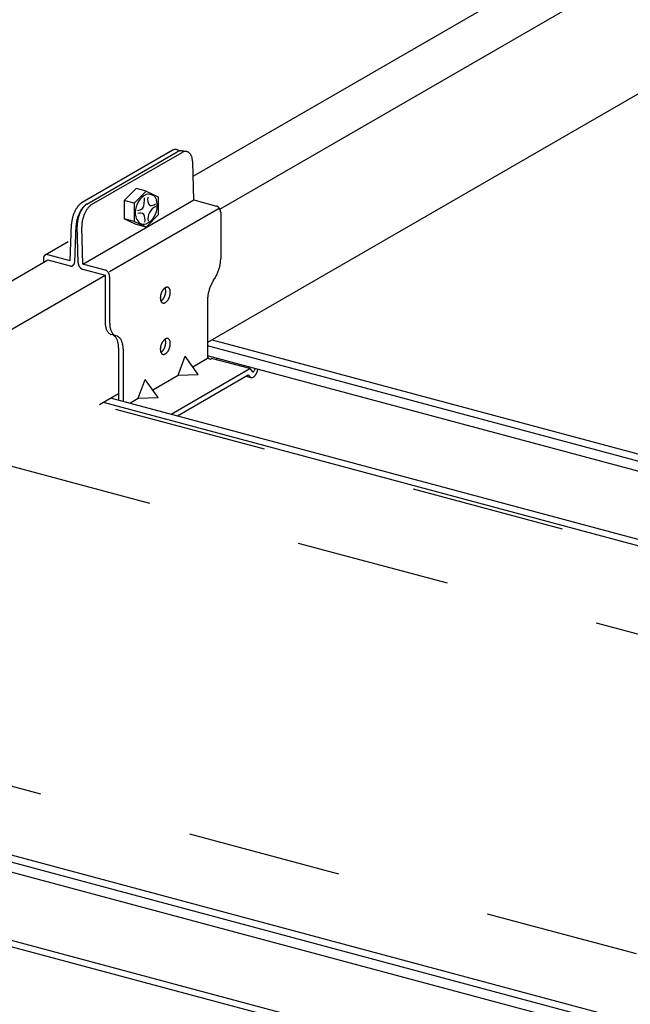
# Model space of a CAD drawing. Extents: x 50 to 4150, y 55 to 2915.
# Drawn here: x 635 to 685, y 1694 to 1774 of the extents above; entities that cross this region are included whole.
import ezdxf

# ---------------------------------------------------------------- set-up
doc = ezdxf.new("R2010")
doc.units = 0
doc.header["$LTSCALE"] = 10
doc.header["$MEASUREMENT"] = 0
doc.linetypes.add('DASHED1', pattern=[2.5, 1.25, -1.25])
for name, color, linetype in [('_6-2_太線１', 7, 'CONTINUOUS'), ('_6-3_太線２', 7, 'CONTINUOUS'), ('_6-9_ハッチ', 7, 'CONTINUOUS'), ('_6-A_中線', 7, 'CONTINUOUS')]:
    doc.layers.add(name, color=color, linetype=linetype)

msp = doc.modelspace()

# ---------------------------------------------------------------- linework, layer by layer
at = {"layer": '_6-2_太線１', "color": 3, "linetype": 'Continuous'}
for p, q in [((649.276, 1761.032), (692.079, 1785.744)), ((651.441, 1758.363), (696.715, 1784.502)), ((697.815, 1774.891), (650.443, 1747.541)), ((624.916, 1746.968), (637.499, 1754.232)), ((629.552, 1745.725), (642.135, 1752.99))]:
    msp.add_line(p, q, dxfattribs=at)
at = {"layer": '_6-3_太線２', "color": 2, "linetype": 'Continuous'}
for p, q in [((841.995, 1695.935), (650.443, 1747.262)), ((650.814, 1747.756), (842.698, 1696.341)), ((841.049, 1695.389), (650.443, 1746.462)), ((776.153, 1706.726), (642.006, 1742.67)), ((642.642, 1743.038), (776.789, 1707.093)), ((602.134, 1714.663), (757.674, 1672.986)), ((757.674, 1672.393), (605.529, 1713.16)), ((757.674, 1671.593), (605.659, 1712.325)), ((753.405, 1666.684), (593.328, 1709.577)), ((593.962, 1709.945), (753.97, 1667.071))]:
    msp.add_line(p, q, dxfattribs=at)
at = {"layer": '_6-9_ハッチ', "color": 4, "linetype": 'DASHED1'}
for p, q in [((775.819, 1706.533), (579.557, 1759.121)), ((766.5, 1702.133), (570.177, 1754.737)), ((757.674, 1678.547), (570.046, 1728.822))]:
    msp.add_line(p, q, dxfattribs=at)
at = {"layer": '_6-A_中線', "color": 7, "linetype": 'Continuous'}
for p, q in [((647.565, 1763.117), (640.273, 1758.907)), ((648.004, 1763.163), (648.222, 1763.083)), ((648.721, 1763.03), (648.351, 1763.083)), ((640.643, 1758.772), (647.977, 1763.006)), ((641.033, 1758.721), (648.379, 1762.962)), ((649.333, 1759.101), (649.242, 1762.159)), ((644.658, 1760.039), (643.692, 1759.047)), ((645.47, 1759.822), (644.658, 1760.039)), ((640.327, 1753.901), (649.333, 1759.101)), ((644.503, 1758.829), (643.692, 1759.047)), ((643.692, 1759.047), (643.692, 1757.58)), ((645.47, 1759.822), (644.503, 1758.829)), ((645.47, 1759.822), (646.436, 1759.347)), ((646.436, 1759.347), (646.436, 1757.881)), ((649.333, 1759.101), (651.174, 1758.608)), ((642.506, 1753.308), (651.392, 1758.438)), ((644.503, 1758.829), (644.503, 1757.363)), ((644.503, 1757.363), (643.692, 1757.58)), ((644.658, 1757.106), (643.692, 1757.58)), ((646.436, 1757.881), (645.47, 1756.888)), ((651.513, 1758.128), (651.513, 1754.347)), ((639.307, 1754.174), (639.412, 1757.127)), ((639.678, 1754.066), (639.783, 1757.027)), ((639.956, 1753.991), (639.867, 1757.005)), ((640.327, 1753.901), (640.237, 1756.906)), ((645.47, 1756.888), (644.503, 1757.363)), ((645.47, 1756.888), (644.658, 1757.106)), ((639.133, 1755.705), (637.276, 1754.633)), ((637.128, 1754.332), (637.128, 1754.018)), ((639.307, 1754.174), (637.498, 1754.659)), ((637.499, 1754.232), (639.308, 1753.748)), ((642.135, 1753.417), (640.327, 1753.901)), ((640.327, 1753.475), (642.135, 1752.99)), ((642.135, 1752.99), (642.135, 1749.244)), ((642.506, 1752.891), (642.506, 1749.145)), ((650.912, 1752.548), (651.044, 1752.757)), ((650.443, 1750.958), (650.443, 1746.397)), ((642.747, 1748.158), (642.615, 1748.193)), ((643.118, 1748.059), (642.986, 1748.094)), ((643.227, 1747.108), (643.227, 1742.881)), ((650.814, 1747.756), (650.843, 1747.748)), ((643.598, 1747.008), (643.598, 1742.781)), ((648.056, 1744.886), (648.642, 1746.424)), ((649.685, 1744.944), (648.642, 1746.424)), ((649.243, 1745.571), (650.443, 1746.264)), ((651.162, 1746.269), (651.139, 1746.151)), ((650.559, 1746.233), (650.675, 1746.202)), ((650.675, 1746.202), (650.763, 1746.252)), ((653.869, 1745.42), (650.763, 1746.252)), ((646.001, 1743.699), (648.056, 1744.886)), ((647.492, 1741.738), (653.869, 1745.42)), ((647.997, 1741.603), (653.736, 1744.916)), ((648.056, 1744.886), (649.685, 1744.944)), ((653.551, 1744.81), (653.97, 1744.698)), ((653.736, 1744.916), (653.869, 1744.763)), ((653.869, 1745.42), (654.088, 1745.166)), ((654.268, 1745.431), (654.242, 1745.301)), ((644.814, 1743.014), (645.399, 1744.552)), ((646.443, 1743.072), (645.399, 1744.552)), ((643.227, 1743.375), (641.672, 1742.478)), ((644.814, 1743.014), (646.443, 1743.072)), ((644.154, 1742.633), (644.814, 1743.014))]:
    msp.add_line(p, q, dxfattribs=at)
at = {"layer": '_6-A_中線', "color": 7, "linetype": 'DASHED1'}
msp.add_line((654.526, 1745.375), (654.518, 1745.334), dxfattribs=at)
at = {"layer": '_6-A_中線', "color": 7, "linetype": 'Continuous'}
for centre, radius, start, end in [((647.95, 1762.347), 0.861, 114.00833, 116.63879), ((647.896, 1762.469), 0.728, 107.44462, 114.01445), ((647.864, 1762.572), 0.62, 100.13492, 107.44659), ((647.85, 1762.652), 0.538, 92.09131, 100.12968), ((647.847, 1762.709), 0.481, 83.41781, 92.07635), ((647.851, 1762.741), 0.449, 74.32733, 83.39312), ((647.853, 1762.749), 0.441, 69.88719, 74.29692), ((648.394, 1762.111), 0.988, 107.37179, 114.9388), ((648.307, 1762.47), 0.62, 102.33492, 109.64659), ((648.289, 1762.55), 0.538, 94.29131, 102.32968), ((648.285, 1762.606), 0.481, 85.61781, 94.27635), ((648.287, 1762.638), 0.449, 81.8995, 85.59312), ((648.659, 1762.497), 0.538, 94.29131, 102.32968), ((648.655, 1762.554), 0.481, 85.61781, 94.27635), ((648.657, 1762.586), 0.449, 76.52733, 85.59312), ((648.772, 1762.196), 0.861, 116.20833, 117.12007), ((648.713, 1762.315), 0.728, 109.64462, 116.21445), ((648.677, 1762.417), 0.62, 102.33492, 109.64659), ((648.659, 1762.593), 0.441, 67.32216, 76.49692), ((648.652, 1762.579), 0.457, 58.33252, 67.29295), ((648.631, 1762.545), 0.497, 49.83966, 58.31081), ((648.589, 1762.495), 0.562, 42.02408, 49.82809), ((648.522, 1762.435), 0.653, 34.95801, 42.02158), ((648.426, 1762.368), 0.769, 28.63008, 34.96169), ((648.302, 1762.3), 0.911, 22.97903, 28.63701), ((648.151, 1762.236), 1.075, 17.92159, 22.98712), ((647.976, 1762.179), 1.258, 13.37006, 17.92958), ((647.783, 1762.133), 1.457, 9.24176, 13.3774), ((647.58, 1762.1), 1.663, 5.46278, 9.24823), ((647.373, 1762.08), 1.871, 2.42769, 5.46838), ((647.172, 1762.073), 2.072, 0.90755, 0.90854), ((646.241, 1758.065), 1.666, 117.58355, 178.25169), ((643.646, 1759.13), 1.694, 335.60089, 4.72881), ((645.645, 1758.728), 0.832, 62.93409, 102.19425), ((646.396, 1759.164), 0.814, 168.49468, 219.45896), ((645.825, 1759.016), 0.495, 36.11894, 66.30905), ((644.989, 1758.697), 1.379, 355.72517, 26.27265), ((641.938, 1757.072), 2.515, 151.02003, 153.89326), ((641.812, 1757.142), 2.371, 148.03471, 151.02342), ((641.666, 1757.233), 2.199, 144.89595, 148.03853), ((641.509, 1757.344), 2.007, 141.56025, 144.90034), ((641.349, 1757.471), 1.803, 137.97744, 141.56534), ((641.195, 1757.611), 1.594, 134.08928, 137.98332), ((641.052, 1757.758), 1.39, 129.82838, 134.09604), ((642.181, 1757.007), 2.371, 148.03471, 151.02342), ((642.265, 1757.077), 2.371, 150.23471, 153.22342), ((640.928, 1757.907), 1.196, 125.11799, 129.83598), ((642.036, 1757.098), 2.199, 144.89595, 148.03853), ((642.116, 1757.162), 2.199, 147.09595, 150.23853), ((641.878, 1757.209), 2.007, 141.56025, 144.90034), ((640.826, 1758.052), 1.018, 122.89475, 125.12611), ((641.954, 1757.266), 2.007, 143.76025, 147.10034), ((641.719, 1757.336), 1.803, 137.97744, 141.56534), ((641.79, 1757.387), 1.803, 140.17744, 143.76534), ((640.748, 1758.188), 0.861, 116.8196, 116.85313), ((641.564, 1757.475), 1.594, 134.08928, 137.98332), ((641.63, 1757.521), 1.594, 136.28928, 140.18332), ((641.422, 1757.622), 1.39, 129.82838, 134.09604), ((641.482, 1757.662), 1.39, 132.02838, 136.29604), ((641.297, 1757.772), 1.196, 125.11799, 129.83598), ((641.352, 1757.807), 1.196, 127.31799, 132.03598), ((642.485, 1757.099), 2.199, 147.09595, 150.23853), ((641.195, 1757.917), 1.018, 122.89475, 125.12611), ((641.245, 1757.948), 1.018, 124.82977, 127.32611), ((642.324, 1757.204), 2.007, 143.76025, 147.10034), ((642.16, 1757.325), 1.803, 140.17744, 143.76534), ((642, 1757.458), 1.594, 136.28928, 140.18332), ((641.852, 1757.6), 1.39, 132.02838, 136.29604), ((641.722, 1757.744), 1.196, 127.31799, 132.03598), ((641.614, 1757.885), 1.018, 124.82977, 127.32611), ((644.645, 1759.085), 0.851, 278.43479, 309.66977), ((644.803, 1758.579), 1.56, 295.27524, 0.56), ((646.729, 1757.555), 1.124, 115.1397, 188.36789), ((645.831, 1759.262), 0.619, 264.08522, 264.57059), ((645.831, 1759.262), 0.619, 264.57059, 309.69052), ((651.052, 1758.284), 0.345, 74.96606, 75.03403), ((651.045, 1758.258), 0.372, 69.7339, 74.9668), ((651.035, 1758.231), 0.401, 64.7592, 69.73541), ((651.022, 1758.203), 0.431, 60.02267, 64.76123), ((651.007, 1758.176), 0.462, 55.50067, 60.02501), ((650.99, 1758.151), 0.493, 51.16721, 55.50316), ((650.972, 1758.129), 0.521, 46.99529, 51.16975), ((650.954, 1758.109), 0.548, 42.95775, 46.99782), ((650.937, 1758.094), 0.57, 39.0278, 42.96024), ((650.923, 1758.082), 0.588, 35.17917, 39.03023), ((650.912, 1758.075), 0.601, 31.38617, 35.18155), ((650.906, 1758.071), 0.609, 27.62357, 31.38852), ((650.905, 1758.07), 0.61, 23.86641, 27.6259), ((650.909, 1758.072), 0.605, 20.08977, 23.86874), ((650.919, 1758.076), 0.595, 16.26855, 20.09213), ((650.935, 1758.08), 0.579, 12.37733, 16.27097), ((641.833, 1757.047), 2.422, 170.47877, 173.42514), ((641.965, 1757.025), 2.556, 167.63937, 170.48205), ((642.06, 1757.004), 2.654, 164.87002, 167.64236), ((642.116, 1756.989), 2.711, 162.13987, 164.87285), ((642.13, 1756.985), 2.726, 159.41942, 162.14262), ((642.103, 1756.995), 2.697, 156.67947, 159.42218), ((642.037, 1757.023), 2.626, 153.89019, 156.68234), ((642.43, 1756.869), 2.654, 164.87002, 167.64236), ((642.485, 1756.854), 2.711, 162.13987, 164.87285), ((642.499, 1756.85), 2.726, 159.41942, 162.14262), ((642.518, 1756.948), 2.654, 167.07002, 169.84236), ((642.574, 1756.935), 2.711, 164.33987, 167.07285), ((642.472, 1756.86), 2.697, 156.67947, 159.42218), ((642.588, 1756.931), 2.726, 161.61942, 164.34262), ((642.407, 1756.888), 2.626, 153.89019, 156.68234), ((642.561, 1756.941), 2.697, 158.87947, 161.62218), ((642.494, 1756.967), 2.626, 156.09019, 158.88234), ((642.307, 1756.937), 2.515, 151.02003, 153.89326), ((642.394, 1757.011), 2.515, 153.22003, 156.09326), ((642.888, 1756.885), 2.654, 167.07002, 169.84236), ((642.944, 1756.872), 2.711, 164.33987, 167.07285), ((642.958, 1756.869), 2.726, 161.61942, 164.34262), ((642.931, 1756.878), 2.697, 158.87947, 161.62218), ((642.864, 1756.904), 2.626, 156.09019, 158.88234), ((642.763, 1756.949), 2.515, 153.22003, 156.09326), ((642.635, 1757.014), 2.371, 150.23471, 153.22342), ((644.326, 1758.087), 0.329, 302.98206, 303.54373), ((645.716, 1758.064), 1.142, 177.39787, 228.47545), ((644.986, 1757.498), 0.531, 55.04935, 112.27027), ((643.912, 1757.446), 1.462, 353.90745, 19.49509), ((650.955, 1758.085), 0.558, 8.39008, 12.37979), ((650.979, 1758.088), 0.533, 4.28024, 8.39259), ((651.007, 1758.09), 0.505, 0.02081, 4.28279), ((651.037, 1758.09), 0.476, 359.97634, 0.02333), ((641.484, 1757.077), 2.072, 176.50427, 178.61561), ((641.67, 1757.065), 2.259, 173.42148, 176.50845), ((641.854, 1756.941), 2.072, 176.50427, 178.61561), ((642.04, 1756.93), 2.259, 173.42148, 176.50845), ((642.202, 1756.912), 2.422, 170.47877, 173.42514), ((642.334, 1756.89), 2.556, 167.63937, 170.48205), ((641.94, 1756.998), 2.072, 178.70427, 180.83068), ((642.126, 1756.994), 2.259, 175.62148, 178.70845), ((642.289, 1756.982), 2.422, 172.67877, 175.62514), ((642.422, 1756.965), 2.556, 169.83937, 172.68205), ((642.31, 1756.936), 2.072, 178.70427, 180.83068), ((642.496, 1756.932), 2.259, 175.62148, 178.70845), ((642.659, 1756.919), 2.422, 172.67877, 175.62514), ((642.792, 1756.902), 2.556, 169.83937, 172.68205), ((645.269, 1757.874), 0.734, 245.04144, 285.86772), ((637.603, 1754.332), 0.476, 175.58469, 180.02333), ((637.633, 1754.332), 0.505, 180.02081, 180.02295), ((637.573, 1754.334), 0.445, 170.94533, 175.5871), ((637.542, 1754.339), 0.414, 166.07793, 170.94751), ((637.513, 1754.346), 0.384, 160.96106, 166.07968), ((637.487, 1754.356), 0.356, 155.57898, 160.96216), ((637.464, 1754.366), 0.331, 149.92445, 155.57913), ((637.445, 1754.377), 0.309, 144.00197, 149.92337), ((637.43, 1754.388), 0.29, 137.83067, 143.99939), ((637.419, 1754.397), 0.276, 131.44643, 137.82651), ((637.412, 1754.405), 0.266, 124.90189, 131.44078), ((637.409, 1754.409), 0.261, 118.26396, 124.89513), ((637.409, 1754.41), 0.26, 111.60857, 118.2567), ((637.41, 1754.407), 0.263, 105.01338, 111.6015), ((637.412, 1754.399), 0.271, 98.55026, 105.00719), ((637.414, 1754.387), 0.284, 92.27881, 98.54541), ((637.415, 1754.37), 0.3, 86.2426, 92.27553), ((637.413, 1754.35), 0.321, 80.46814, 86.24089), ((637.409, 1754.326), 0.345, 74.96606, 80.46779), ((637.402, 1754.3), 0.372, 74.96594, 74.9668), ((649.026, 1754.348), 2.487, 356.70427, 359.97359), ((649.267, 1754.348), 2.246, 359.96877, 0.03123), ((639.404, 1754.107), 0.372, 254.96594, 254.9668), ((639.397, 1754.081), 0.345, 254.96606, 260.46779), ((639.393, 1754.057), 0.321, 260.46814, 266.24089), ((639.391, 1754.037), 0.3, 266.2426, 272.27553), ((639.392, 1754.02), 0.284, 272.27881, 278.54541), ((639.394, 1754.008), 0.271, 278.55026, 285.00719), ((639.396, 1754), 0.263, 285.01338, 291.6015), ((639.397, 1753.997), 0.26, 291.60857, 298.2567), ((639.249, 1754.102), 0.43, 309.05387, 356.44972), ((640.461, 1754.001), 0.505, 180.02081, 184.28279), ((640.489, 1754.003), 0.533, 184.28024, 188.39259), ((640.513, 1754.007), 0.558, 188.39008, 192.37979), ((640.534, 1754.011), 0.579, 192.37733, 196.27097), ((640.549, 1754.015), 0.595, 196.26855, 200.09213), ((640.559, 1754.019), 0.605, 200.08977, 203.86874), ((640.563, 1754.021), 0.61, 203.86641, 207.6259), ((640.562, 1754.02), 0.609, 207.62357, 211.38852), ((640.556, 1754.016), 0.601, 211.38617, 215.18155), ((640.545, 1754.009), 0.588, 215.17917, 219.03023), ((640.531, 1753.997), 0.57, 219.0278, 222.96024), ((640.515, 1753.982), 0.548, 222.95775, 226.99782), ((640.497, 1753.963), 0.521, 226.99529, 231.16975), ((640.479, 1753.94), 0.493, 231.16721, 235.50316), ((640.461, 1753.915), 0.462, 235.50067, 240.02501), ((640.446, 1753.888), 0.431, 240.02267, 244.76123), ((640.433, 1753.861), 0.401, 244.7592, 249.73541), ((640.423, 1753.833), 0.372, 249.7339, 254.9668), ((640.416, 1753.808), 0.345, 254.96606, 255.03403), ((648.251, 1754.456), 3.271, 339.61942, 342.34262), ((648.268, 1754.45), 3.254, 342.33987, 345.07285), ((648.334, 1754.433), 3.185, 345.07002, 347.84236), ((648.449, 1754.408), 3.067, 347.83937, 350.68205), ((648.608, 1754.382), 2.907, 350.67877, 353.62514), ((648.803, 1754.361), 2.71, 353.62148, 356.70845), ((642.046, 1753.084), 0.345, 74.96606, 75.03403), ((642.039, 1753.058), 0.372, 69.7339, 74.9668), ((642.029, 1753.031), 0.401, 64.7592, 69.73541), ((642.016, 1753.003), 0.431, 60.02267, 64.76123), ((642, 1752.976), 0.462, 55.50067, 60.02501), ((641.983, 1752.951), 0.493, 51.16721, 55.50316), ((641.965, 1752.929), 0.521, 46.99529, 51.16975), ((641.947, 1752.909), 0.548, 42.95775, 46.99782), ((641.93, 1752.894), 0.57, 39.0278, 42.96024), ((641.916, 1752.882), 0.588, 35.17917, 39.03023), ((641.906, 1752.875), 0.601, 31.38617, 35.18155), ((641.899, 1752.871), 0.609, 27.62357, 31.38852), ((641.898, 1752.87), 0.61, 23.86641, 27.6259), ((641.903, 1752.872), 0.605, 20.08977, 23.86874), ((641.913, 1752.876), 0.595, 16.26855, 20.09213), ((641.928, 1752.88), 0.579, 12.37733, 16.27097), ((641.948, 1752.885), 0.558, 8.39008, 12.37979), ((641.973, 1752.888), 0.533, 4.28024, 8.39259), ((642, 1752.89), 0.505, 0.02081, 4.28279), ((642.03, 1752.89), 0.476, 359.97634, 0.02333), ((648.808, 1754.159), 2.639, 327.90314, 328.23853), ((648.633, 1754.268), 2.845, 328.23471, 331.22342), ((648.481, 1754.352), 3.018, 331.22003, 334.09326), ((648.362, 1754.41), 3.151, 334.09019, 336.88234), ((648.283, 1754.443), 3.236, 336.87947, 339.62218), ((647.486, 1751.324), 0.811, 138.17744, 141.76534), ((647.417, 1751.386), 0.717, 134.28928, 138.18332), ((647.352, 1751.452), 0.625, 130.02838, 134.29604), ((647.296, 1751.519), 0.538, 125.31799, 130.03598), ((647.25, 1751.585), 0.458, 120.07359, 125.32611), ((646.634, 1751.799), 0.41, 20.97903, 24.94549), ((646.565, 1751.773), 0.484, 15.92159, 20.98712), ((647.215, 1751.646), 0.387, 114.20833, 120.08147), ((646.486, 1751.75), 0.566, 11.37006, 15.92958), ((646.398, 1751.732), 0.656, 7.24176, 11.3774), ((647.19, 1751.7), 0.327, 107.64462, 114.21445), ((647.176, 1751.747), 0.279, 100.33492, 107.64659), ((647.169, 1751.783), 0.242, 92.29131, 100.32968), ((647.168, 1751.808), 0.217, 83.61781, 92.27635), ((647.169, 1751.823), 0.202, 74.52733, 83.59312), ((647.17, 1751.826), 0.199, 65.32216, 74.49692), ((647.167, 1751.82), 0.206, 56.33252, 65.29295), ((647.157, 1751.805), 0.224, 47.83966, 56.31081), ((647.137, 1751.783), 0.253, 40.02408, 47.82809), ((647.106, 1751.757), 0.294, 32.95801, 40.02158), ((647.062, 1751.728), 0.346, 26.63008, 32.96169), ((647.005, 1751.7), 0.41, 20.97903, 26.63701), ((653.705, 1750.849), 3.271, 159.61942, 162.34262), ((653.672, 1750.861), 3.236, 156.87947, 159.62218), ((653.594, 1750.895), 3.151, 154.09019, 156.88234), ((653.475, 1750.953), 3.018, 151.22003, 154.09326), ((653.323, 1751.037), 2.845, 148.23471, 151.22342), ((653.148, 1751.145), 2.639, 147.90314, 148.23853), ((647.548, 1751.147), 0.933, 176.70427, 179.97359), ((647.457, 1751.147), 0.842, 179.96877, 183.46838), ((647.632, 1751.142), 1.016, 173.62148, 176.70845), ((647.364, 1751.141), 0.749, 183.46278, 187.24823), ((647.705, 1751.134), 1.09, 170.67877, 173.62514), ((647.764, 1751.124), 1.15, 167.83937, 170.68205), ((647.807, 1751.115), 1.194, 165.07002, 167.84236), ((647.832, 1751.108), 1.22, 162.33987, 165.07285), ((647.838, 1751.106), 1.227, 159.61942, 162.34262), ((647.826, 1751.111), 1.214, 156.87947, 159.62218), ((647.797, 1751.124), 1.182, 154.09019, 156.88234), ((647.752, 1751.145), 1.132, 151.22003, 154.09326), ((647.695, 1751.177), 1.067, 148.23471, 151.22342), ((647.629, 1751.217), 0.99, 145.09595, 148.23853), ((647.559, 1751.267), 0.903, 141.76025, 145.10034), ((646.112, 1751.594), 0.903, 321.76025, 325.10034), ((646.041, 1751.644), 0.99, 325.09595, 328.23853), ((645.975, 1751.685), 1.067, 328.23471, 331.22342), ((645.918, 1751.716), 1.132, 331.22003, 334.09326), ((645.873, 1751.738), 1.182, 334.09019, 336.88234), ((645.844, 1751.75), 1.214, 336.87947, 339.62218), ((645.832, 1751.755), 1.227, 339.61942, 342.34262), ((645.838, 1751.753), 1.22, 342.33987, 345.07285), ((645.863, 1751.747), 1.194, 345.07002, 347.84236), ((645.906, 1751.737), 1.15, 347.83937, 350.68205), ((645.966, 1751.728), 1.09, 350.67877, 353.62514), ((646.306, 1751.721), 0.749, 3.46278, 7.24823), ((646.039, 1751.72), 1.016, 353.62148, 356.70845), ((646.213, 1751.715), 0.842, 359.96877, 3.46838), ((646.122, 1751.715), 0.933, 356.70427, 359.97359), ((646.346, 1751.585), 1.067, 328.23471, 331.22342), ((646.289, 1751.617), 1.132, 331.22003, 334.09326), ((646.244, 1751.638), 1.182, 334.09019, 336.88234), ((646.215, 1751.651), 1.214, 336.87947, 339.62218), ((646.203, 1751.656), 1.227, 339.61942, 342.34262), ((646.209, 1751.654), 1.22, 342.33987, 345.07285), ((646.936, 1751.673), 0.484, 15.92159, 20.98712), ((646.234, 1751.647), 1.194, 345.07002, 347.84236), ((646.857, 1751.651), 0.566, 11.37006, 15.92958), ((646.277, 1751.638), 1.15, 347.83937, 350.68205), ((646.769, 1751.633), 0.656, 7.24176, 11.3774), ((646.336, 1751.628), 1.09, 350.67877, 353.62514), ((646.677, 1751.621), 0.749, 3.46278, 7.24823), ((646.41, 1751.62), 1.016, 353.62148, 356.70845), ((646.584, 1751.615), 0.842, 359.96877, 3.46838), ((646.493, 1751.615), 0.933, 356.70427, 359.97359), ((652.93, 1750.957), 2.487, 176.70427, 179.97359), ((653.153, 1750.944), 2.71, 173.62148, 176.70845), ((653.348, 1750.922), 2.907, 170.67877, 173.62514), ((653.507, 1750.897), 3.067, 167.83937, 170.68205), ((653.621, 1750.872), 3.185, 165.07002, 167.84236), ((653.688, 1750.854), 3.254, 162.33987, 165.07285), ((647.272, 1751.129), 0.656, 187.24176, 191.3774), ((647.184, 1751.111), 0.566, 191.37006, 195.92958), ((647.105, 1751.089), 0.484, 195.92159, 200.98712), ((647.036, 1751.062), 0.41, 200.97903, 206.63701), ((646.42, 1751.277), 0.458, 302.21521, 305.32611), ((646.979, 1751.033), 0.346, 206.63008, 212.96169), ((646.374, 1751.342), 0.538, 305.31799, 310.03598), ((646.935, 1751.005), 0.294, 212.95801, 220.02158), ((646.904, 1750.979), 0.253, 220.02408, 227.82809), ((646.318, 1751.409), 0.625, 310.02838, 314.29604), ((646.884, 1750.957), 0.224, 227.83966, 236.31081), ((646.254, 1751.475), 0.717, 314.28928, 318.18332), ((646.874, 1750.942), 0.206, 236.33252, 245.29295), ((646.184, 1751.538), 0.811, 318.17744, 321.76534), ((646.871, 1750.936), 0.199, 245.32216, 254.49692), ((646.872, 1750.939), 0.202, 254.52733, 263.59312), ((646.873, 1750.953), 0.217, 263.61781, 272.27635), ((646.872, 1750.979), 0.242, 272.29131, 280.32968), ((646.866, 1751.015), 0.279, 280.33492, 287.64659), ((646.851, 1751.062), 0.327, 287.64462, 294.21445), ((646.826, 1751.116), 0.387, 294.20833, 300.08147), ((646.791, 1751.177), 0.458, 300.07359, 305.32611), ((646.745, 1751.243), 0.538, 305.31799, 310.03598), ((646.689, 1751.31), 0.625, 310.02838, 314.29604), ((646.624, 1751.376), 0.717, 314.28928, 318.18332), ((646.555, 1751.438), 0.811, 318.17744, 321.76534), ((646.483, 1751.495), 0.903, 321.76025, 325.10034), ((646.412, 1751.545), 0.99, 325.09595, 328.23853), ((652.689, 1750.957), 2.246, 179.96877, 180.03123), ((644.381, 1749.245), 2.246, 179.96877, 183.46838), ((644.132, 1749.23), 1.996, 183.46278, 187.24823), ((643.886, 1749.198), 1.748, 187.24176, 191.3774), ((643.652, 1749.151), 1.51, 191.37006, 195.92958), ((643.44, 1749.091), 1.29, 195.92159, 200.98712), ((644.752, 1749.146), 2.246, 179.96877, 183.46838), ((644.503, 1749.13), 1.996, 183.46278, 187.24823), ((644.257, 1749.099), 1.748, 187.24176, 191.3774), ((644.023, 1749.052), 1.51, 191.37006, 195.92958), ((643.256, 1749.02), 1.093, 200.97903, 206.63701), ((643.105, 1748.944), 0.923, 206.63008, 212.96169), ((642.988, 1748.868), 0.783, 212.95801, 220.02158), ((642.905, 1748.798), 0.675, 220.02408, 227.82809), ((642.852, 1748.74), 0.597, 227.83966, 236.31081), ((642.825, 1748.7), 0.548, 236.33252, 245.29295), ((643.811, 1748.991), 1.29, 195.92159, 200.98712), ((642.817, 1748.683), 0.529, 245.32216, 247.58335), ((643.627, 1748.92), 1.093, 200.97903, 206.63701), ((643.476, 1748.844), 0.923, 206.63008, 212.96169), ((643.359, 1748.768), 0.783, 212.95801, 220.02158), ((642.545, 1747.669), 0.529, 65.32216, 67.58335), ((643.275, 1748.698), 0.675, 220.02408, 227.82809), ((642.537, 1747.651), 0.548, 56.33252, 65.29295), ((643.223, 1748.641), 0.597, 227.83966, 236.31081), ((642.51, 1747.612), 0.597, 47.83966, 56.31081), ((643.196, 1748.601), 0.548, 236.33252, 245.29295), ((642.458, 1747.554), 0.675, 40.02408, 47.82809), ((643.188, 1748.583), 0.529, 245.32216, 247.58335), ((642.374, 1747.484), 0.783, 32.95801, 40.02158), ((642.257, 1747.408), 0.923, 26.63008, 32.96169), ((642.916, 1747.569), 0.529, 65.32216, 67.58335), ((642.908, 1747.552), 0.548, 56.33252, 65.29295), ((642.881, 1747.512), 0.597, 47.83966, 56.31081), ((642.829, 1747.454), 0.675, 40.02408, 47.82809), ((642.745, 1747.384), 0.783, 32.95801, 40.02158), ((647.176, 1747.587), 0.279, 100.33492, 107.64659), ((647.169, 1747.623), 0.242, 92.29131, 100.32968), ((647.168, 1747.648), 0.217, 83.61781, 92.27635), ((647.169, 1747.663), 0.202, 74.52733, 83.59312), ((647.17, 1747.666), 0.199, 65.32216, 74.49692), ((642.106, 1747.332), 1.093, 20.97903, 26.63701), ((641.922, 1747.261), 1.29, 15.92159, 20.98712), ((641.71, 1747.2), 1.51, 11.37006, 15.92958), ((641.477, 1747.153), 1.748, 7.24176, 11.3774), ((641.231, 1747.122), 1.996, 3.46278, 7.24823), ((640.982, 1747.106), 2.246, 359.96877, 3.46838), ((642.628, 1747.308), 0.923, 26.63008, 32.96169), ((642.477, 1747.232), 1.093, 20.97903, 26.63701), ((642.293, 1747.162), 1.29, 15.92159, 20.98712), ((642.081, 1747.101), 1.51, 11.37006, 15.92958), ((641.847, 1747.054), 1.748, 7.24176, 11.3774), ((641.601, 1747.022), 1.996, 3.46278, 7.24823), ((641.352, 1747.007), 2.246, 359.96877, 3.46838), ((647.632, 1746.982), 1.016, 173.62148, 176.70845), ((647.705, 1746.974), 1.09, 170.67877, 173.62514), ((647.764, 1746.964), 1.15, 167.83937, 170.68205), ((647.807, 1746.955), 1.194, 165.07002, 167.84236), ((647.832, 1746.948), 1.22, 162.33987, 165.07285), ((647.838, 1746.946), 1.227, 159.61942, 162.34262), ((647.826, 1746.951), 1.214, 156.87947, 159.62218), ((647.797, 1746.964), 1.182, 154.09019, 156.88234), ((647.752, 1746.985), 1.132, 151.22003, 154.09326), ((647.695, 1747.017), 1.067, 148.23471, 151.22342), ((647.629, 1747.057), 0.99, 145.09595, 148.23853), ((647.559, 1747.107), 0.903, 141.76025, 145.10034), ((647.486, 1747.164), 0.811, 138.17744, 141.76534), ((647.417, 1747.226), 0.717, 134.28928, 138.18332), ((645.918, 1747.556), 1.132, 331.22003, 334.09326), ((647.352, 1747.292), 0.625, 130.02838, 134.29604), ((645.873, 1747.578), 1.182, 334.09019, 336.88234), ((647.296, 1747.359), 0.538, 125.31799, 130.03598), ((645.844, 1747.59), 1.214, 336.87947, 339.62218), ((645.832, 1747.595), 1.227, 339.61942, 342.34262), ((647.25, 1747.425), 0.458, 120.07359, 125.32611), ((645.838, 1747.593), 1.22, 342.33987, 345.07285), ((646.634, 1747.639), 0.41, 20.97903, 24.94549), ((646.565, 1747.613), 0.484, 15.92159, 20.98712), ((645.863, 1747.587), 1.194, 345.07002, 347.84236), ((647.215, 1747.486), 0.387, 114.20833, 120.08147), ((646.486, 1747.59), 0.566, 11.37006, 15.92958), ((645.906, 1747.577), 1.15, 347.83937, 350.68205), ((646.398, 1747.572), 0.656, 7.24176, 11.3774), ((645.966, 1747.568), 1.09, 350.67877, 353.62514), ((646.306, 1747.561), 0.749, 3.46278, 7.24823), ((646.039, 1747.56), 1.016, 353.62148, 356.70845), ((646.213, 1747.555), 0.842, 359.96877, 3.46838), ((646.122, 1747.555), 0.933, 356.70427, 359.97359), ((647.19, 1747.54), 0.327, 107.64462, 114.21445), ((647.167, 1747.66), 0.206, 56.33252, 65.29295), ((647.157, 1747.645), 0.224, 47.83966, 56.31081), ((647.137, 1747.623), 0.253, 40.02408, 47.82809), ((647.106, 1747.597), 0.294, 32.95801, 40.02158), ((646.215, 1747.491), 1.214, 336.87947, 339.62218), ((647.062, 1747.568), 0.346, 26.63008, 32.96169), ((646.203, 1747.496), 1.227, 339.61942, 342.34262), ((647.005, 1747.54), 0.41, 20.97903, 26.63701), ((646.209, 1747.494), 1.22, 342.33987, 345.07285), ((646.936, 1747.513), 0.484, 15.92159, 20.98712), ((646.234, 1747.487), 1.194, 345.07002, 347.84236), ((646.857, 1747.491), 0.566, 11.37006, 15.92958), ((646.277, 1747.478), 1.15, 347.83937, 350.68205), ((646.769, 1747.473), 0.656, 7.24176, 11.3774), ((646.336, 1747.468), 1.09, 350.67877, 353.62514), ((646.677, 1747.461), 0.749, 3.46278, 7.24823), ((646.41, 1747.46), 1.016, 353.62148, 356.70845), ((646.584, 1747.455), 0.842, 359.96877, 3.46838), ((646.493, 1747.455), 0.933, 356.70427, 359.97359), ((647.548, 1746.987), 0.933, 176.70427, 179.97359), ((647.457, 1746.987), 0.842, 179.96877, 183.46838), ((647.364, 1746.981), 0.749, 183.46278, 187.24823), ((647.272, 1746.969), 0.656, 187.24176, 191.3774), ((647.184, 1746.951), 0.566, 191.37006, 195.92958), ((647.105, 1746.929), 0.484, 195.92159, 200.98712), ((647.036, 1746.902), 0.41, 200.97903, 206.63701), ((646.42, 1747.117), 0.458, 302.21521, 305.32611), ((646.979, 1746.873), 0.346, 206.63008, 212.96169), ((646.374, 1747.182), 0.538, 305.31799, 310.03598), ((646.935, 1746.845), 0.294, 212.95801, 220.02158), ((646.904, 1746.819), 0.253, 220.02408, 227.82809), ((646.318, 1747.249), 0.625, 310.02838, 314.29604), ((646.884, 1746.797), 0.224, 227.83966, 236.31081), ((646.254, 1747.315), 0.717, 314.28928, 318.18332), ((646.874, 1746.782), 0.206, 236.33252, 245.29295), ((646.184, 1747.378), 0.811, 318.17744, 321.76534), ((646.871, 1746.776), 0.199, 245.32216, 254.49692), ((646.872, 1746.779), 0.202, 254.52733, 263.59312), ((646.112, 1747.434), 0.903, 321.76025, 325.10034), ((646.873, 1746.793), 0.217, 263.61781, 272.27635), ((646.041, 1747.484), 0.99, 325.09595, 328.23853), ((645.975, 1747.525), 1.067, 328.23471, 331.22342), ((646.872, 1746.819), 0.242, 272.29131, 280.32968), ((646.866, 1746.855), 0.279, 280.33492, 287.64659), ((646.851, 1746.902), 0.327, 287.64462, 294.21445), ((646.826, 1746.956), 0.387, 294.20833, 300.08147), ((646.791, 1747.017), 0.458, 300.07359, 305.32611), ((646.745, 1747.083), 0.538, 305.31799, 310.03598), ((646.689, 1747.15), 0.625, 310.02838, 314.29604), ((646.624, 1747.216), 0.717, 314.28928, 318.18332), ((646.555, 1747.278), 0.811, 318.17744, 321.76534), ((646.483, 1747.335), 0.903, 321.76025, 325.10034), ((646.412, 1747.385), 0.99, 325.09595, 328.23853), ((646.346, 1747.425), 1.067, 328.23471, 331.22342), ((646.289, 1747.457), 1.132, 331.22003, 334.09326), ((646.244, 1747.478), 1.182, 334.09019, 336.88234), ((650.601, 1746.397), 0.158, 180.02081, 184.28279), ((650.61, 1746.398), 0.167, 184.28024, 188.39259), ((650.617, 1746.399), 0.174, 188.39008, 192.37979), ((650.624, 1746.4), 0.181, 192.37733, 196.27097), ((650.629, 1746.402), 0.186, 196.26855, 200.09213), ((650.632, 1746.403), 0.189, 200.08977, 203.86874), ((650.633, 1746.403), 0.191, 203.86641, 207.6259), ((650.633, 1746.403), 0.19, 207.62357, 211.38852), ((650.631, 1746.402), 0.188, 211.38617, 215.18155), ((650.627, 1746.4), 0.184, 215.17917, 219.03023), ((650.623, 1746.396), 0.178, 219.0278, 222.96024), ((650.618, 1746.391), 0.171, 222.95775, 226.99782), ((650.612, 1746.385), 0.163, 226.99529, 231.16975), ((650.607, 1746.378), 0.154, 231.16721, 235.50316), ((650.601, 1746.37), 0.144, 235.50067, 240.02501), ((650.596, 1746.362), 0.135, 240.02267, 244.76123), ((650.592, 1746.353), 0.125, 244.7592, 249.73541), ((650.589, 1746.345), 0.116, 249.7339, 254.9668), ((654.048, 1744.917), 0.236, 220.7841, 227.82809), ((654.029, 1744.897), 0.209, 227.83966, 236.31081), ((654.02, 1744.883), 0.192, 236.33252, 245.29295), ((654.017, 1744.877), 0.185, 245.32216, 254.49692), ((654.018, 1744.88), 0.189, 254.52733, 263.59312), ((654.019, 1744.893), 0.202, 263.61781, 272.27635), ((654.018, 1744.917), 0.226, 272.29131, 280.32968), ((654.012, 1744.951), 0.26, 280.33492, 287.64659), ((654.131, 1745.203), 0.0562, 220.7841, 227.82809), ((653.998, 1744.994), 0.306, 287.64462, 294.21445), ((654.126, 1745.198), 0.0497, 227.83966, 236.31081), ((654.124, 1745.195), 0.0457, 236.33252, 245.29295), ((654.123, 1745.194), 0.0441, 245.32216, 254.49692), ((654.124, 1745.194), 0.0449, 254.52733, 263.59312), ((654.124, 1745.197), 0.0481, 263.61781, 272.27635), ((653.975, 1745.045), 0.362, 294.20833, 300.08147), ((654.124, 1745.203), 0.0538, 272.29131, 280.32968), ((654.122, 1745.211), 0.062, 280.33492, 287.64659), ((654.119, 1745.222), 0.0728, 287.64462, 294.21445), ((654.113, 1745.234), 0.0861, 294.20833, 300.08147), ((654.106, 1745.247), 0.102, 300.07359, 305.32611), ((653.942, 1745.102), 0.428, 300.07359, 305.32611), ((654.095, 1745.262), 0.12, 305.31799, 310.03598), ((654.083, 1745.277), 0.139, 310.02838, 314.29604), ((654.069, 1745.291), 0.159, 314.28928, 318.18332), ((654.053, 1745.305), 0.18, 318.17744, 321.76534), ((653.899, 1745.163), 0.502, 305.31799, 310.03598), ((654.037, 1745.318), 0.201, 321.76025, 325.10034), ((654.021, 1745.329), 0.22, 325.09595, 328.23853), ((654.007, 1745.338), 0.237, 328.23471, 331.22342), ((653.994, 1745.345), 0.252, 331.22003, 334.09326), ((653.984, 1745.35), 0.263, 334.09019, 336.88234), ((653.847, 1745.226), 0.584, 310.02838, 314.29604), ((653.978, 1745.353), 0.27, 336.87947, 339.62218), ((653.975, 1745.354), 0.273, 339.61942, 342.34262), ((653.976, 1745.353), 0.271, 342.33987, 345.07285), ((653.982, 1745.352), 0.265, 345.07002, 347.84236), ((653.991, 1745.35), 0.256, 347.83937, 349.01379), ((653.787, 1745.287), 0.67, 314.28928, 318.18332), ((653.722, 1745.346), 0.757, 318.17744, 321.76534), ((653.654, 1745.399), 0.843, 321.76025, 325.10034), ((653.588, 1745.445), 0.924, 325.09595, 328.23853), ((653.527, 1745.483), 0.996, 328.23471, 331.22342), ((653.474, 1745.512), 1.056, 331.22003, 334.09326), ((653.432, 1745.533), 1.103, 334.09019, 336.88234), ((653.405, 1745.545), 1.133, 336.87947, 339.62218), ((653.393, 1745.549), 1.145, 339.61942, 342.34262), ((653.399, 1745.547), 1.139, 342.33987, 345.07285), ((653.422, 1745.541), 1.115, 345.07002, 347.84236), ((653.463, 1745.532), 1.073, 347.83937, 349.33776)]:
    msp.add_arc(centre, radius, start, end, dxfattribs=at)

doc.saveas('drawing.dxf')
